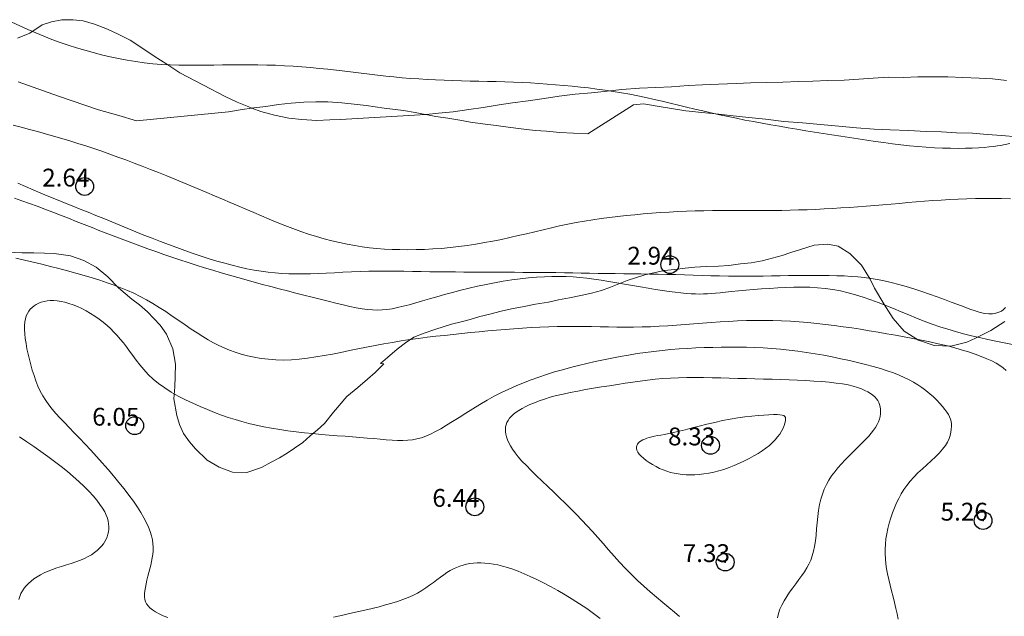
# Model space of a CAD drawing. Extents: x 299513 to 300763, y 1903899 to 1904709.
# Drawn here: x 300517 to 300573, y 1904082 to 1904116 of the extents above; entities that cross this region are included whole.
import ezdxf

# ---------------------------------------------------------------- set-up
doc = ezdxf.new("R2010")
doc.units = 0
doc.header["$MEASUREMENT"] = 0
doc.header["$PDMODE"] = 32
doc.header["$PDSIZE"] = -0.37
for name, color, linetype in [('1TODAS1K', 7, 'Continuous'), ('ARBOLES', 90, 'Continuous'), ('COTA FOTOGRAMETRICA', 10, 'Continuous'), ('CULTIVO', 7, 'Continuous'), ('CURVA INTERMEDIA', 17, 'Continuous'), ('CURVA MAESTRA', 17, 'Continuous')]:
    doc.layers.add(name, color=color, linetype=linetype)
doc.styles.add('WMF-Times New Roman0', font='TIMES.TTF')
doc.linetypes.add('ZIGZAG', pattern='A,0.00254,-5.08,[131,ltypeshp.shx,S=5.08,R=0,X=-5.08,Y=0],-10.16,[131,ltypeshp.shx,S=5.08,R=180,X=5.08,Y=0],-5.08', length=20.32254)

msp = doc.modelspace()

# ---------------------------------------------------------------- linework, layer by layer
at = {"layer": 'ARBOLES', "color": 3, "linetype": 'ZIGZAG', "lineweight": 9, "ltscale": 0.05}
for points in [[(300517.299, 1904112.446), (300519.563, 1904111.642), (300521.808, 1904110.872), (300522.944, 1904110.554), (300523.934, 1904110.266), (300529.112, 1904110.772), (300529.866, 1904110.897), (300530.413, 1904110.979), (300530.523, 1904110.996), (300531.197, 1904111.071), (300531.907, 1904111.17), (300532.626, 1904111.261), (300533.338, 1904111.31), (300534.014, 1904111.335), (300534.689, 1904111.334), (300535.473, 1904111.262), (300536.324, 1904111.183), (300536.834, 1904111.124), (300537.85, 1904110.979), (300538.926, 1904110.837), (300539.593, 1904110.719), (300540.153, 1904110.622), (300540.182, 1904110.617), (300540.74, 1904110.51), (300541.413, 1904110.406), (300542.086, 1904110.291), (300542.694, 1904110.191), (300543.359, 1904110.096), (300544.135, 1904110.005), (300544.806, 1904109.913), (300545.537, 1904109.807), (300546.317, 1904109.714), (300546.951, 1904109.675), (300547.711, 1904109.601), (300548.47, 1904109.577), (300549.271, 1904109.535), (300551.842, 1904111.153), (300552.397, 1904111.206), (300553.401, 1904111.044), (300553.983, 1904110.961), (300554.78, 1904110.828), (300555.672, 1904110.728), (300556.464, 1904110.652), (300557.274, 1904110.553), (300558.31, 1904110.443), (300559.247, 1904110.347), (300560.29, 1904110.229), (300561.332, 1904110.139), (300562.339, 1904110.052), (300563.375, 1904109.959), (300564.367, 1904109.862), (300565.358, 1904109.792), (300566.251, 1904109.763), (300567.275, 1904109.718), (300568.278, 1904109.665), (300569.13, 1904109.642), (300569.977, 1904109.592), (300570.868, 1904109.569), (300571.696, 1904109.5), (300572.528, 1904109.441), (300573.364, 1904109.353)], [(300572.682, 1904099.002), (300571.913, 1904098.49), (300571.043, 1904098.053), (300570.566, 1904097.832), (300569.661, 1904097.615), (300568.72, 1904097.648), (300567.842, 1904097.944), (300567.038, 1904098.45), (300566.43, 1904099.155), (300565.897, 1904099.993), (300565.375, 1904100.87), (300565.121, 1904101.371), (300564.644, 1904102.159), (300563.994, 1904102.815), (300563.328, 1904103.216), (300562.729, 1904103.339), (300561.995, 1904103.277), (300561.213, 1904103.044), (300560.683, 1904102.866), (300560.195, 1904102.699), (300559.625, 1904102.543), (300559.069, 1904102.409), (300558.457, 1904102.297), (300557.852, 1904102.232), (300557.195, 1904102.144), (300556.62, 1904102.099), (300555.915, 1904102.08), (300555.287, 1904102.051), (300554.743, 1904101.988), (300554.157, 1904101.915), (300553.571, 1904101.853), (300552.483, 1904101.618), (300551.497, 1904101.298), (300550.543, 1904100.922), (300550.045, 1904100.742), (300549.481, 1904100.589), (300548.891, 1904100.452), (300548.241, 1904100.329), (300547.632, 1904100.211), (300547.064, 1904100.076), (300546.348, 1904099.963), (300545.7, 1904099.833), (300544.996, 1904099.709), (300544.408, 1904099.577), (300543.782, 1904099.406), (300543.214, 1904099.282), (300542.665, 1904099.112), (300542.161, 1904098.984), (300541.633, 1904098.838), (300540.751, 1904098.574), (300540.092, 1904098.346), (300539.51, 1904098.107), (300539.046, 1904097.799), (300538.572, 1904097.435), (300538.041, 1904096.975), (300537.642, 1904096.635), (300537.836, 1904096.616), (300537.342, 1904096.124), (300536.918, 1904095.751), (300536.364, 1904095.299), (300535.749, 1904094.78), (300534.995, 1904093.902), (300534.505, 1904093.272), (300534.105, 1904092.917), (300533.696, 1904092.581), (300533.277, 1904092.195), (300532.811, 1904091.893), (300532.393, 1904091.599), (300531.962, 1904091.343), (300531.51, 1904091.09), (300530.952, 1904090.804), (300530.145, 1904090.521), (300529.339, 1904090.537), (300528.591, 1904090.819), (300527.903, 1904091.218), (300527.246, 1904091.844), (300526.916, 1904092.24), (300526.585, 1904092.701), (300526.355, 1904093.209), (300526.202, 1904093.718), (300526.045, 1904094.649), (300526.099, 1904095.32), (300526.107, 1904095.905), (300526.124, 1904096.591), (300525.989, 1904097.469), (300525.625, 1904098.293), (300525.271, 1904098.791), (300524.908, 1904099.173), (300524.562, 1904099.542), (300524.117, 1904099.924), (300523.688, 1904100.251), (300522.94, 1904100.881), (300522.338, 1904101.507), (300521.677, 1904102.054), (300520.988, 1904102.426), (300520.228, 1904102.691), (300519.326, 1904102.806), (300518.782, 1904102.836), (300518.184, 1904102.855), (300517.521, 1904102.846), (300516.694, 1904102.892)]]:
    msp.add_lwpolyline(points, dxfattribs=at)
at = {"layer": 'COTA FOTOGRAMETRICA'}
for p in [(300521.031, 1904106.574, 2.639), (300553.883, 1904102.189, 2.942), (300523.84, 1904093.149, 6.054), (300556.167, 1904092.042, 8.333), (300542.936, 1904088.592, 6.438), (300571.468, 1904087.819, 5.256), (300556.993, 1904085.491, 7.333)]:
    msp.add_point(p, dxfattribs=at)
at = {"layer": 'CULTIVO', "color": 70, "lineweight": 13, "elevation": 0.021}
for points in [[(300530.413, 1904110.979), (300530.246, 1904111.043), (300529.595, 1904111.307), (300528.926, 1904111.622), (300527.708, 1904112.263), (300526.371, 1904112.959), (300525.653, 1904113.435), (300524.94, 1904113.882), (300524.245, 1904114.361), (300523.577, 1904114.784), (300522.917, 1904115.134), (300522.309, 1904115.397), (300521.588, 1904115.689), (300520.94, 1904115.865), (300520.385, 1904115.937), (300519.753, 1904115.938), (300519.177, 1904115.822), (300518.653, 1904115.647), (300517.944, 1904115.188), (300517.27, 1904114.9)], [(300572.787, 1904112.526), (300571.998, 1904112.611), (300571.252, 1904112.652), (300570.341, 1904112.694), (300569.498, 1904112.726), (300568.69, 1904112.737), (300567.804, 1904112.731), (300567, 1904112.686), (300566.167, 1904112.703), (300565.293, 1904112.659), (300564.489, 1904112.598), (300563.667, 1904112.549), (300562.744, 1904112.531), (300561.906, 1904112.484), (300561.098, 1904112.468), (300560.229, 1904112.423), (300559.31, 1904112.403), (300558.406, 1904112.393), (300557.62, 1904112.352), (300556.614, 1904112.318), (300555.71, 1904112.281), (300554.915, 1904112.244), (300553.982, 1904112.175), (300553.097, 1904112.131), (300552.174, 1904112.101), (300551.188, 1904112.01), (300550.366, 1904111.919), (300549.489, 1904111.827), (300548.564, 1904111.766), (300547.672, 1904111.637), (300546.833, 1904111.519), (300545.936, 1904111.392), (300545.045, 1904111.279), (300544.297, 1904111.157), (300543.407, 1904111.005), (300542.607, 1904110.888), (300541.72, 1904110.773), (300540.89, 1904110.69), (300540.207, 1904110.618), (300540.182, 1904110.617)], [(300540.182, 1904110.617), (300535.398, 1904110.339), (300534.787, 1904110.313), (300534.066, 1904110.284), (300533.224, 1904110.331), (300532.495, 1904110.403), (300531.688, 1904110.578), (300530.926, 1904110.784), (300530.413, 1904110.979)]]:
    msp.add_lwpolyline(points, dxfattribs=at)
at = {"layer": 'CURVA INTERMEDIA', "color": 17, "linetype": 'Continuous', "lineweight": 9}
for points, elevation in [([(300516.951, 1904115.796), (300517.39, 1904115.586), (300517.835, 1904115.384), (300518.284, 1904115.192), (300518.736, 1904115.008), (300519.191, 1904114.833), (300519.649, 1904114.666), (300520.11, 1904114.509), (300520.574, 1904114.36), (300521.041, 1904114.221), (300521.511, 1904114.09), (300521.984, 1904113.968), (300522.46, 1904113.856), (300522.937, 1904113.755), (300523.417, 1904113.665), (300523.898, 1904113.587), (300524.381, 1904113.521), (300524.864, 1904113.469), (300525.348, 1904113.432), (300525.832, 1904113.406), (300526.318, 1904113.391), (300526.805, 1904113.384), (300527.293, 1904113.384), (300527.782, 1904113.387), (300528.274, 1904113.393), (300528.767, 1904113.4), (300529.262, 1904113.405), (300529.759, 1904113.408), (300530.256, 1904113.408), (300530.753, 1904113.404), (300531.251, 1904113.394), (300531.747, 1904113.378), (300532.243, 1904113.355), (300532.738, 1904113.325), (300533.23, 1904113.289), (300533.719, 1904113.248), (300534.204, 1904113.202), (300534.685, 1904113.153), (300535.161, 1904113.1), (300535.631, 1904113.045), (300536.097, 1904112.988), (300536.56, 1904112.932), (300537.02, 1904112.876), (300537.478, 1904112.822), (300537.937, 1904112.771), (300538.397, 1904112.724), (300538.858, 1904112.682), (300539.323, 1904112.644), (300539.79, 1904112.611), (300540.26, 1904112.583), (300540.733, 1904112.558), (300541.211, 1904112.537), (300541.692, 1904112.52), (300542.178, 1904112.506), (300542.667, 1904112.494), (300543.157, 1904112.484), (300543.648, 1904112.473), (300544.138, 1904112.462), (300544.625, 1904112.449), (300545.109, 1904112.432), (300545.588, 1904112.411), (300546.062, 1904112.387), (300546.533, 1904112.358), (300547.001, 1904112.326), (300547.467, 1904112.289), (300547.931, 1904112.249), (300548.395, 1904112.204), (300548.859, 1904112.156), (300549.323, 1904112.104), (300549.786, 1904112.047), (300550.249, 1904111.984), (300550.71, 1904111.915), (300551.17, 1904111.84), (300551.629, 1904111.757), (300552.086, 1904111.666), (300552.541, 1904111.569), (300552.996, 1904111.467), (300553.45, 1904111.361), (300553.906, 1904111.252), (300554.362, 1904111.141), (300554.82, 1904111.031), (300555.281, 1904110.922), (300555.744, 1904110.814), (300556.21, 1904110.708), (300556.679, 1904110.604), (300557.15, 1904110.502), (300557.625, 1904110.403), (300558.102, 1904110.307), (300558.583, 1904110.215)], 1.022), ([(300558.583, 1904110.215), (300559.067, 1904110.125), (300559.553, 1904110.037), (300560.041, 1904109.952), (300560.53, 1904109.869), (300561.021, 1904109.787), (300561.512, 1904109.707), (300562.003, 1904109.627), (300562.494, 1904109.549), (300562.984, 1904109.471), (300563.474, 1904109.395), (300563.962, 1904109.32), (300564.449, 1904109.247), (300564.935, 1904109.175), (300565.419, 1904109.106), (300565.9, 1904109.039), (300566.379, 1904108.976), (300566.856, 1904108.917), (300567.331, 1904108.865), (300567.803, 1904108.819), (300568.273, 1904108.782), (300568.739, 1904108.753), (300569.198, 1904108.732), (300569.644, 1904108.72), (300570.074, 1904108.715), (300570.482, 1904108.718), (300570.863, 1904108.727), (300571.214, 1904108.743), (300571.53, 1904108.766), (300571.81, 1904108.792), (300572.057, 1904108.822), (300572.271, 1904108.852), (300572.452, 1904108.882), (300572.964, 1904108.98)], 1.022), ([(300573, 1904105.884), (300572.51, 1904105.898), (300572.02, 1904105.905), (300571.531, 1904105.904), (300571.044, 1904105.896), (300570.559, 1904105.882), (300570.076, 1904105.863), (300569.596, 1904105.839), (300569.12, 1904105.811), (300568.646, 1904105.779), (300568.176, 1904105.744), (300567.709, 1904105.707), (300567.244, 1904105.668), (300566.78, 1904105.629), (300566.315, 1904105.588), (300565.85, 1904105.548), (300565.383, 1904105.509), (300564.913, 1904105.471), (300564.441, 1904105.436), (300563.967, 1904105.402), (300563.491, 1904105.37), (300563.015, 1904105.341), (300562.539, 1904105.315), (300562.064, 1904105.292), (300561.589, 1904105.272), (300561.114, 1904105.256), (300560.639, 1904105.243), (300560.164, 1904105.232), (300559.687, 1904105.225), (300559.208, 1904105.221), (300558.727, 1904105.219), (300558.243, 1904105.22), (300557.756, 1904105.222), (300557.267, 1904105.224), (300556.777, 1904105.224), (300556.286, 1904105.223), (300555.795, 1904105.217), (300555.304, 1904105.207), (300554.815, 1904105.19), (300554.326, 1904105.168), (300553.839, 1904105.141), (300553.353, 1904105.108), (300552.87, 1904105.072), (300552.389, 1904105.031), (300551.91, 1904104.987), (300551.434, 1904104.94), (300550.961, 1904104.889), (300550.49, 1904104.834), (300550.021, 1904104.773), (300549.553, 1904104.705), (300549.087, 1904104.631), (300548.623, 1904104.548), (300548.159, 1904104.457), (300547.696, 1904104.358), (300547.232, 1904104.254), (300546.768, 1904104.146), (300546.304, 1904104.036), (300545.837, 1904103.926), (300545.369, 1904103.816), (300544.898, 1904103.71), (300544.425, 1904103.608), (300543.95, 1904103.511), (300543.473, 1904103.421), (300542.994, 1904103.338), (300542.513, 1904103.263), (300542.031, 1904103.198), (300541.547, 1904103.144), (300541.065, 1904103.1), (300540.584, 1904103.067), (300540.109, 1904103.043), (300539.639, 1904103.029), (300539.179, 1904103.024), (300538.728, 1904103.029), (300538.29, 1904103.042), (300537.861, 1904103.064), (300537.439, 1904103.096), (300537.022, 1904103.139), (300536.606, 1904103.192), (300536.19, 1904103.257), (300535.77, 1904103.335), (300535.344, 1904103.425), (300534.914, 1904103.527), (300534.479, 1904103.642), (300534.041, 1904103.768), (300533.601, 1904103.905), (300533.16, 1904104.052), (300532.719, 1904104.21), (300532.278, 1904104.377), (300531.838, 1904104.552), (300531.398, 1904104.734), (300530.959, 1904104.92), (300530.52, 1904105.11), (300530.082, 1904105.3), (300529.643, 1904105.491), (300529.205, 1904105.68), (300528.765, 1904105.868), (300528.325, 1904106.054), (300527.883, 1904106.24), (300527.44, 1904106.425), (300526.994, 1904106.61), (300526.545, 1904106.795), (300526.093, 1904106.981), (300525.638, 1904107.167), (300525.181, 1904107.351), (300524.724, 1904107.533), (300524.266, 1904107.713), (300523.808, 1904107.89), (300523.352, 1904108.062), (300522.898, 1904108.23), (300522.445, 1904108.392), (300521.993, 1904108.55), (300521.543, 1904108.703), (300521.093, 1904108.852), (300520.643, 1904108.996), (300520.192, 1904109.136), (300519.742, 1904109.272), (300519.29, 1904109.404), (300518.838, 1904109.532), (300518.384, 1904109.657), (300517.928, 1904109.779), (300517.471, 1904109.898), (300517.011, 1904110.014)], 2.017), ([(300517.277, 1904106.759), (300517.709, 1904106.571), (300518.143, 1904106.385), (300518.578, 1904106.201), (300519.014, 1904106.02), (300519.452, 1904105.841), (300519.892, 1904105.663), (300520.333, 1904105.485), (300520.775, 1904105.308), (300521.219, 1904105.13), (300521.663, 1904104.95), (300522.109, 1904104.769), (300522.556, 1904104.586), (300523.005, 1904104.402), (300523.455, 1904104.217), (300523.907, 1904104.034), (300524.362, 1904103.851), (300524.82, 1904103.669), (300525.28, 1904103.49), (300525.742, 1904103.315), (300526.203, 1904103.143), (300526.663, 1904102.977), (300527.12, 1904102.818), (300527.573, 1904102.666), (300528.02, 1904102.522), (300528.46, 1904102.388), (300528.892, 1904102.264), (300529.317, 1904102.15), (300529.734, 1904102.048), (300530.145, 1904101.958), (300530.548, 1904101.88), (300530.944, 1904101.815), (300531.333, 1904101.762), (300531.718, 1904101.723), (300532.103, 1904101.695), (300532.492, 1904101.677), (300532.887, 1904101.669), (300533.292, 1904101.67), (300533.712, 1904101.678), (300534.147, 1904101.693), (300534.598, 1904101.713), (300535.061, 1904101.736), (300535.534, 1904101.76), (300536.015, 1904101.782), (300536.5, 1904101.802), (300536.988, 1904101.816), (300537.477, 1904101.824), (300537.966, 1904101.826), (300538.454, 1904101.824), (300538.942, 1904101.818), (300539.429, 1904101.81), (300539.916, 1904101.802), (300540.401, 1904101.793), (300540.884, 1904101.786), (300541.367, 1904101.78), (300541.847, 1904101.775), (300542.326, 1904101.771), (300542.803, 1904101.768), (300543.277, 1904101.765), (300543.75, 1904101.763), (300544.22, 1904101.761), (300544.688, 1904101.76), (300545.155, 1904101.758), (300545.622, 1904101.755), (300546.088, 1904101.752), (300546.555, 1904101.748), (300547.022, 1904101.743), (300547.491, 1904101.737), (300547.961, 1904101.729), (300548.433, 1904101.721), (300548.906, 1904101.713), (300549.381, 1904101.705), (300549.857, 1904101.697), (300550.335, 1904101.69), (300550.814, 1904101.684), (300551.295, 1904101.678), (300551.777, 1904101.672), (300552.26, 1904101.666), (300552.746, 1904101.659), (300553.233, 1904101.65), (300553.722, 1904101.638), (300554.213, 1904101.625), (300554.705, 1904101.609), (300555.198, 1904101.593), (300555.691, 1904101.577), (300556.184, 1904101.563), (300556.677, 1904101.551), (300557.168, 1904101.543), (300557.657, 1904101.54), (300558.145, 1904101.54), (300558.63, 1904101.544), (300559.114, 1904101.549), (300559.595, 1904101.556), (300560.073, 1904101.564), (300560.548, 1904101.571), (300561.021, 1904101.578), (300561.488, 1904101.583), (300561.948, 1904101.585), (300562.398, 1904101.583), (300562.837, 1904101.578), (300563.261, 1904101.568), (300563.669, 1904101.552), (300564.059, 1904101.529), (300564.437, 1904101.499), (300564.806, 1904101.46), (300565.174, 1904101.41), (300565.545, 1904101.348), (300565.924, 1904101.272), (300566.318, 1904101.182), (300566.73, 1904101.075), (300567.156, 1904100.956), (300567.59, 1904100.824), (300568.027, 1904100.684), (300568.46, 1904100.538), (300568.884, 1904100.388), (300569.294, 1904100.237), (300569.684, 1904100.088), (300570.053, 1904099.944), (300570.401, 1904099.81), (300570.726, 1904099.69), (300571.029, 1904099.587), (300571.309, 1904099.507), (300571.564, 1904099.453), (300571.796, 1904099.428), (300572.004, 1904099.431), (300572.19, 1904099.459), (300572.355, 1904099.511), (300572.499, 1904099.583), (300572.624, 1904099.674), (300572.73, 1904099.78)], 3.038), ([(300573.128, 1904097.704), (300572.657, 1904097.798), (300572.19, 1904097.893), (300571.729, 1904097.99), (300571.273, 1904098.091), (300570.821, 1904098.196), (300570.374, 1904098.308), (300569.929, 1904098.428), (300569.487, 1904098.558), (300569.047, 1904098.7), (300568.608, 1904098.854), (300568.17, 1904099.018), (300567.734, 1904099.19), (300567.299, 1904099.366), (300566.867, 1904099.544), (300566.436, 1904099.721), (300566.008, 1904099.894), (300565.583, 1904100.059), (300565.159, 1904100.216), (300564.737, 1904100.362), (300564.314, 1904100.494), (300563.892, 1904100.611), (300563.467, 1904100.711), (300563.04, 1904100.791), (300562.611, 1904100.851), (300562.178, 1904100.891), (300561.741, 1904100.915), (300561.299, 1904100.924), (300560.853, 1904100.92), (300560.402, 1904100.905), (300559.946, 1904100.883), (300559.485, 1904100.854), (300559.026, 1904100.821), (300558.575, 1904100.785), (300558.141, 1904100.747), (300557.731, 1904100.709), (300557.351, 1904100.672), (300557.01, 1904100.638), (300556.712, 1904100.608), (300556.449, 1904100.583), (300556.213, 1904100.563), (300555.993, 1904100.549), (300555.779, 1904100.541), (300555.562, 1904100.539), (300555.332, 1904100.544), (300555.08, 1904100.556), (300554.806, 1904100.576), (300554.508, 1904100.603), (300554.187, 1904100.638), (300553.843, 1904100.681), (300553.475, 1904100.733), (300553.083, 1904100.792), (300552.669, 1904100.86), (300552.238, 1904100.934), (300551.794, 1904101.011), (300551.346, 1904101.09), (300550.899, 1904101.168), (300550.458, 1904101.242), (300550.031, 1904101.31), (300549.621, 1904101.37), (300549.225, 1904101.421), (300548.837, 1904101.462), (300548.452, 1904101.494), (300548.066, 1904101.514), (300547.671, 1904101.524), (300547.263, 1904101.521), (300546.838, 1904101.506), (300546.396, 1904101.479), (300545.942, 1904101.44), (300545.477, 1904101.39), (300545.004, 1904101.328), (300544.525, 1904101.254), (300544.044, 1904101.17), (300543.563, 1904101.076), (300543.085, 1904100.973), (300542.611, 1904100.862), (300542.144, 1904100.746), (300541.687, 1904100.627), (300541.242, 1904100.506), (300540.811, 1904100.385), (300540.397, 1904100.265), (300540, 1904100.15), (300539.62, 1904100.041), (300539.258, 1904099.94), (300538.915, 1904099.851), (300538.591, 1904099.775), (300538.287, 1904099.714), (300538.001, 1904099.67), (300537.727, 1904099.645), (300537.459, 1904099.636), (300537.187, 1904099.644), (300536.905, 1904099.669), (300536.605, 1904099.71), (300536.28, 1904099.767), (300535.924, 1904099.84), (300535.539, 1904099.926), (300535.13, 1904100.022), (300534.702, 1904100.128), (300534.258, 1904100.24), (300533.804, 1904100.357), (300533.345, 1904100.476), (300532.882, 1904100.595), (300532.419, 1904100.714), (300531.954, 1904100.834), (300531.489, 1904100.956), (300531.022, 1904101.079), (300530.556, 1904101.204), (300530.089, 1904101.332), (300529.622, 1904101.462), (300529.156, 1904101.596), (300528.69, 1904101.732), (300528.225, 1904101.871), (300527.762, 1904102.013), (300527.3, 1904102.158), (300526.841, 1904102.306), (300526.383, 1904102.456), (300525.928, 1904102.609), (300525.475, 1904102.764), (300525.024, 1904102.922), (300524.573, 1904103.083), (300524.124, 1904103.246), (300523.676, 1904103.411), (300523.229, 1904103.579), (300522.782, 1904103.748), (300522.336, 1904103.92), (300521.891, 1904104.093), (300521.446, 1904104.267), (300521.003, 1904104.442), (300520.56, 1904104.618), (300520.118, 1904104.794), (300519.678, 1904104.969), (300519.24, 1904105.142), (300518.803, 1904105.31), (300518.37, 1904105.473), (300517.94, 1904105.628), (300517.513, 1904105.774), (300517.091, 1904105.91)], 4.028), ([(300525.697, 1904082.37), (300525.44, 1904082.478), (300525.211, 1904082.587), (300525.01, 1904082.696), (300524.839, 1904082.806), (300524.699, 1904082.915), (300524.59, 1904083.027), (300524.507, 1904083.142), (300524.45, 1904083.265), (300524.414, 1904083.397), (300524.399, 1904083.542), (300524.4, 1904083.702), (300524.417, 1904083.878), (300524.446, 1904084.068), (300524.485, 1904084.269), (300524.531, 1904084.477), (300524.582, 1904084.69), (300524.635, 1904084.904), (300524.688, 1904085.115), (300524.739, 1904085.321), (300524.784, 1904085.523), (300524.822, 1904085.722), (300524.851, 1904085.921), (300524.869, 1904086.122), (300524.873, 1904086.324), (300524.862, 1904086.532), (300524.833, 1904086.745), (300524.785, 1904086.967), (300524.715, 1904087.199), (300524.622, 1904087.444), (300524.505, 1904087.702), (300524.362, 1904087.977), (300524.191, 1904088.269), (300523.991, 1904088.581), (300523.764, 1904088.91), (300523.514, 1904089.253), (300523.244, 1904089.606), (300522.956, 1904089.966), (300522.654, 1904090.331), (300522.342, 1904090.696), (300522.021, 1904091.059), (300521.697, 1904091.417), (300521.373, 1904091.768), (300521.053, 1904092.109), (300520.74, 1904092.437), (300520.44, 1904092.75), (300520.156, 1904093.045), (300519.892, 1904093.322), (300519.646, 1904093.583), (300519.419, 1904093.834), (300519.21, 1904094.079), (300519.019, 1904094.323), (300518.844, 1904094.57), (300518.685, 1904094.826), (300518.541, 1904095.093), (300518.411, 1904095.372), (300518.294, 1904095.661), (300518.188, 1904095.956), (300518.093, 1904096.256), (300518.007, 1904096.559), (300517.928, 1904096.863), (300517.857, 1904097.166), (300517.793, 1904097.464), (300517.74, 1904097.754), (300517.697, 1904098.033), (300517.667, 1904098.298), (300517.651, 1904098.544), (300517.651, 1904098.768), (300517.668, 1904098.969), (300517.701, 1904099.147), (300517.75, 1904099.305), (300517.813, 1904099.445), (300517.89, 1904099.568), (300517.979, 1904099.679), (300518.08, 1904099.778), (300518.193, 1904099.867), (300518.316, 1904099.947), (300518.45, 1904100.016), (300518.596, 1904100.073), (300518.752, 1904100.118), (300518.92, 1904100.149), (300519.1, 1904100.166), (300519.291, 1904100.168), (300519.492, 1904100.154), (300519.704, 1904100.124), (300519.924, 1904100.078), (300520.152, 1904100.015), (300520.386, 1904099.935), (300520.627, 1904099.838), (300520.872, 1904099.724), (300521.119, 1904099.595), (300521.365, 1904099.451), (300521.608, 1904099.296), (300521.845, 1904099.131), (300522.072, 1904098.958), (300522.287, 1904098.779), (300522.488, 1904098.595), (300522.678, 1904098.406), (300522.859, 1904098.21), (300523.033, 1904098.006), (300523.205, 1904097.793), (300523.377, 1904097.569), (300523.551, 1904097.333), (300523.732, 1904097.085), (300523.923, 1904096.827), (300524.129, 1904096.563), (300524.353, 1904096.296), (300524.601, 1904096.029), (300524.875, 1904095.767), (300525.182, 1904095.512), (300525.523, 1904095.267), (300525.892, 1904095.034), (300526.284, 1904094.812), (300526.69, 1904094.602), (300527.103, 1904094.404), (300527.518, 1904094.22), (300527.925, 1904094.048), (300528.321, 1904093.89), (300528.708, 1904093.744), (300529.09, 1904093.61), (300529.472, 1904093.487), (300529.859, 1904093.374), (300530.254, 1904093.27), (300530.663, 1904093.175), (300531.089, 1904093.087), (300531.529, 1904093.007), (300531.981, 1904092.934), (300532.442, 1904092.867), (300532.908, 1904092.807), (300533.376, 1904092.752), (300533.843, 1904092.704), (300534.306, 1904092.66), (300534.763, 1904092.621), (300535.211, 1904092.586), (300535.65, 1904092.552), (300536.076, 1904092.52), (300536.488, 1904092.487), (300536.884, 1904092.454), (300537.262, 1904092.42), (300537.622, 1904092.386), (300537.965, 1904092.356), (300538.29, 1904092.332), (300538.599, 1904092.318), (300538.892, 1904092.315), (300539.169, 1904092.326), (300539.431, 1904092.355), (300539.684, 1904092.402), (300539.933, 1904092.47), (300540.186, 1904092.56), (300540.446, 1904092.674), (300540.722, 1904092.812), (300541.019, 1904092.978), (300541.341, 1904093.17), (300541.686, 1904093.384), (300542.05, 1904093.615), (300542.43, 1904093.856), (300542.821, 1904094.1), (300543.221, 1904094.343), (300543.624, 1904094.578), (300544.029, 1904094.799), (300544.435, 1904095.008), (300544.843, 1904095.203), (300545.255, 1904095.388), (300545.671, 1904095.561), (300546.093, 1904095.724), (300546.522, 1904095.878), (300546.958, 1904096.023), (300547.401, 1904096.161), (300547.849, 1904096.291), (300548.304, 1904096.414), (300548.762, 1904096.53), (300549.225, 1904096.641), (300549.69, 1904096.747), (300550.157, 1904096.847), (300550.626, 1904096.942), (300551.097, 1904097.031), (300551.568, 1904097.114), (300552.041, 1904097.19), (300552.513, 1904097.258), (300552.986, 1904097.319), (300553.459, 1904097.371), (300553.931, 1904097.415), (300554.403, 1904097.453), (300554.875, 1904097.484), (300555.347, 1904097.509), (300555.818, 1904097.528), (300556.289, 1904097.544), (300556.761, 1904097.555), (300557.232, 1904097.562), (300557.704, 1904097.562), (300558.178, 1904097.556), (300558.653, 1904097.543), (300559.13, 1904097.521), (300559.609, 1904097.489), (300560.091, 1904097.447), (300560.576, 1904097.395), (300561.062, 1904097.333), (300561.548, 1904097.263), (300562.035, 1904097.185), (300562.521, 1904097.099), (300563.005, 1904097.007), (300563.487, 1904096.908), (300563.962, 1904096.804), (300564.426, 1904096.695), (300564.875, 1904096.583), (300565.305, 1904096.467), (300565.71, 1904096.349), (300566.087, 1904096.23), (300566.433, 1904096.109), (300566.75, 1904095.987), (300567.042, 1904095.86), (300567.313, 1904095.728), (300567.567, 1904095.589), (300567.807, 1904095.442), (300568.037, 1904095.284), (300568.26, 1904095.116), (300568.475, 1904094.939), (300568.678, 1904094.758), (300568.868, 1904094.576), (300569.042, 1904094.397), (300569.196, 1904094.225), (300569.329, 1904094.062), (300569.439, 1904093.912), (300569.526, 1904093.772), (300569.592, 1904093.639), (300569.641, 1904093.508), (300569.672, 1904093.377), (300569.689, 1904093.242), (300569.693, 1904093.098), (300569.685, 1904092.944), (300569.662, 1904092.78), (300569.621, 1904092.605), (300569.558, 1904092.421), (300569.469, 1904092.23), (300569.35, 1904092.03), (300569.198, 1904091.824), (300569.01, 1904091.613), (300568.793, 1904091.396), (300568.557, 1904091.175), (300568.309, 1904090.95), (300568.059, 1904090.723), (300567.814, 1904090.494), (300567.584, 1904090.263), (300567.376, 1904090.031), (300567.188, 1904089.798), (300567.019, 1904089.561), (300566.867, 1904089.318), (300566.73, 1904089.068), (300566.604, 1904088.81), (300566.489, 1904088.542), (300566.383, 1904088.262), (300566.285, 1904087.974), (300566.198, 1904087.68), (300566.123, 1904087.383), (300566.062, 1904087.085), (300566.014, 1904086.791), (300565.982, 1904086.502), (300565.967, 1904086.221), (300565.967, 1904085.945), (300565.983, 1904085.671), (300566.013, 1904085.395), (300566.056, 1904085.113), (300566.111, 1904084.823), (300566.177, 1904084.52), (300566.253, 1904084.202), (300566.336, 1904083.875), (300566.42, 1904083.543), (300566.503, 1904083.213), (300566.579, 1904082.891), (300566.646, 1904082.581), (300566.698, 1904082.291)], 6.029), ([(300554.43, 1904082.438), (300554.143, 1904082.684), (300553.827, 1904082.945), (300553.491, 1904083.222), (300553.14, 1904083.513), (300552.781, 1904083.816), (300552.421, 1904084.131), (300552.066, 1904084.457), (300551.723, 1904084.792), (300551.39, 1904085.134), (300551.066, 1904085.481), (300550.75, 1904085.83), (300550.44, 1904086.179), (300550.136, 1904086.525), (300549.834, 1904086.865), (300549.535, 1904087.198), (300549.236, 1904087.524), (300548.936, 1904087.845), (300548.634, 1904088.163), (300548.327, 1904088.477), (300548.015, 1904088.791), (300547.696, 1904089.105), (300547.369, 1904089.419), (300547.04, 1904089.732), (300546.715, 1904090.04), (300546.4, 1904090.341), (300546.102, 1904090.63), (300545.828, 1904090.906), (300545.583, 1904091.164), (300545.373, 1904091.402), (300545.197, 1904091.623), (300545.05, 1904091.826), (300544.932, 1904092.015), (300544.838, 1904092.192), (300544.765, 1904092.358), (300544.712, 1904092.514), (300544.675, 1904092.664), (300544.654, 1904092.807), (300544.65, 1904092.945), (300544.663, 1904093.077), (300544.692, 1904093.204), (300544.739, 1904093.328), (300544.804, 1904093.447), (300544.887, 1904093.564), (300544.988, 1904093.678), (300545.109, 1904093.79), (300545.249, 1904093.9), (300545.411, 1904094.008), (300545.594, 1904094.116), (300545.798, 1904094.223), (300546.026, 1904094.329), (300546.277, 1904094.435), (300546.552, 1904094.539), (300546.851, 1904094.64), (300547.174, 1904094.739), (300547.523, 1904094.834), (300547.897, 1904094.925), (300548.296, 1904095.012), (300548.715, 1904095.094), (300549.15, 1904095.172), (300549.595, 1904095.248), (300550.045, 1904095.32), (300550.494, 1904095.39), (300550.938, 1904095.459), (300551.371, 1904095.526), (300551.797, 1904095.59), (300552.218, 1904095.651), (300552.638, 1904095.706), (300553.061, 1904095.754), (300553.489, 1904095.793), (300553.926, 1904095.823)], 7.009), ([(300553.926, 1904095.823), (300554.375, 1904095.841), (300554.834, 1904095.85), (300555.302, 1904095.851), (300555.777, 1904095.846), (300556.256, 1904095.836), (300556.738, 1904095.824), (300557.221, 1904095.811), (300557.703, 1904095.799), (300558.184, 1904095.787), (300558.664, 1904095.775), (300559.143, 1904095.762), (300559.621, 1904095.749), (300560.099, 1904095.735), (300560.575, 1904095.719), (300561.049, 1904095.7), (300561.517, 1904095.679), (300561.973, 1904095.653), (300562.412, 1904095.623), (300562.828, 1904095.586), (300563.217, 1904095.543), (300563.572, 1904095.492), (300563.891, 1904095.433), (300564.173, 1904095.366), (300564.423, 1904095.293), (300564.643, 1904095.213), (300564.835, 1904095.129), (300565.003, 1904095.04), (300565.149, 1904094.949), (300565.276, 1904094.855), (300565.384, 1904094.758), (300565.476, 1904094.658), (300565.552, 1904094.554), (300565.612, 1904094.444), (300565.659, 1904094.329), (300565.691, 1904094.208), (300565.712, 1904094.08), (300565.718, 1904093.945), (300565.711, 1904093.805), (300565.688, 1904093.66), (300565.65, 1904093.512), (300565.594, 1904093.36), (300565.521, 1904093.206), (300565.429, 1904093.05), (300565.319, 1904092.892), (300565.192, 1904092.73), (300565.05, 1904092.564), (300564.893, 1904092.394), (300564.721, 1904092.217), (300564.537, 1904092.033), (300564.342, 1904091.841), (300564.138, 1904091.643), (300563.93, 1904091.437), (300563.723, 1904091.225), (300563.519, 1904091.008), (300563.322, 1904090.785), (300563.138, 1904090.558), (300562.968, 1904090.327), (300562.814, 1904090.089), (300562.677, 1904089.842), (300562.555, 1904089.583), (300562.45, 1904089.311), (300562.362, 1904089.022), (300562.29, 1904088.714), (300562.235, 1904088.387), (300562.192, 1904088.045), (300562.157, 1904087.697), (300562.126, 1904087.348), (300562.095, 1904087.007), (300562.058, 1904086.68), (300562.012, 1904086.374), (300561.953, 1904086.096), (300561.879, 1904085.84), (300561.791, 1904085.603), (300561.689, 1904085.378), (300561.571, 1904085.162), (300561.439, 1904084.947), (300561.291, 1904084.729), (300561.129, 1904084.505), (300560.957, 1904084.273), (300560.782, 1904084.037), (300560.609, 1904083.798), (300560.444, 1904083.558), (300560.293, 1904083.317), (300560.162, 1904083.079), (300560.056, 1904082.844), (300559.975, 1904082.608), (300559.92, 1904082.368)], 7.009), ([(300554.399, 1904092.835), (300554.747, 1904092.921), (300555.129, 1904093.019), (300555.537, 1904093.123), (300555.964, 1904093.23), (300556.401, 1904093.335), (300556.84, 1904093.433), (300557.275, 1904093.519), (300557.697, 1904093.59), (300558.101, 1904093.647), (300558.483, 1904093.69), (300558.839, 1904093.722), (300559.162, 1904093.745), (300559.45, 1904093.759), (300559.697, 1904093.766), (300559.901, 1904093.767), (300560.062, 1904093.76), (300560.187, 1904093.744), (300560.277, 1904093.714), (300560.337, 1904093.669), (300560.371, 1904093.606), (300560.382, 1904093.522), (300560.374, 1904093.416), (300560.347, 1904093.291), (300560.302, 1904093.151), (300560.238, 1904092.999), (300560.156, 1904092.839), (300560.055, 1904092.675), (300559.936, 1904092.512), (300559.798, 1904092.351), (300559.643, 1904092.194), (300559.47, 1904092.039), (300559.279, 1904091.888), (300559.07, 1904091.739), (300558.845, 1904091.593), (300558.603, 1904091.449), (300558.344, 1904091.306), (300558.073, 1904091.167), (300557.791, 1904091.035), (300557.502, 1904090.91), (300557.21, 1904090.795), (300556.917, 1904090.693), (300556.628, 1904090.605), (300556.345, 1904090.533), (300556.068, 1904090.477), (300555.798, 1904090.435), (300555.536, 1904090.407), (300555.281, 1904090.392), (300555.035, 1904090.388), (300554.796, 1904090.395), (300554.567, 1904090.412), (300554.345, 1904090.44), (300554.129, 1904090.478), (300553.919, 1904090.528), (300553.714, 1904090.589), (300553.511, 1904090.663), (300553.31, 1904090.75), (300553.111, 1904090.849), (300552.917, 1904090.959), (300552.732, 1904091.076), (300552.56, 1904091.198), (300552.406, 1904091.32), (300552.272, 1904091.441), (300552.165, 1904091.556), (300552.086, 1904091.665), (300552.034, 1904091.766), (300552.008, 1904091.86), (300552.005, 1904091.947), (300552.023, 1904092.028), (300552.06, 1904092.102), (300552.114, 1904092.171), (300552.183, 1904092.235), (300552.266, 1904092.294), (300552.362, 1904092.348), (300552.471, 1904092.398), (300552.592, 1904092.443), (300552.723, 1904092.484), (300552.866, 1904092.521), (300553.019, 1904092.554), (300553.186, 1904092.587), (300553.373, 1904092.621), (300553.582, 1904092.66), (300553.82, 1904092.707), (300554.091, 1904092.764), (300554.399, 1904092.835)], 8.06), ([(300549.978, 1904082.332), (300549.606, 1904082.606), (300549.217, 1904082.879), (300548.817, 1904083.147), (300548.409, 1904083.406), (300547.998, 1904083.655), (300547.589, 1904083.892), (300547.185, 1904084.116), (300546.79, 1904084.324), (300546.408, 1904084.514), (300546.043, 1904084.687), (300545.697, 1904084.839), (300545.371, 1904084.971), (300545.062, 1904085.086), (300544.77, 1904085.183), (300544.493, 1904085.263), (300544.229, 1904085.328), (300543.977, 1904085.378), (300543.735, 1904085.414), (300543.504, 1904085.438), (300543.281, 1904085.448), (300543.067, 1904085.446), (300542.86, 1904085.432), (300542.66, 1904085.406), (300542.467, 1904085.369), (300542.279, 1904085.321), (300542.095, 1904085.261), (300541.913, 1904085.19), (300541.734, 1904085.107), (300541.554, 1904085.011), (300541.372, 1904084.902), (300541.188, 1904084.78), (300541, 1904084.645), (300540.807, 1904084.5), (300540.607, 1904084.349), (300540.398, 1904084.195), (300540.18, 1904084.041), (300539.951, 1904083.892), (300539.71, 1904083.751), (300539.456, 1904083.62), (300539.186, 1904083.5), (300538.9, 1904083.387), (300538.596, 1904083.281), (300538.272, 1904083.18), (300537.927, 1904083.082), (300537.56, 1904082.986), (300537.169, 1904082.89), (300536.759, 1904082.793), (300536.334, 1904082.696), (300535.897, 1904082.598), (300535.453, 1904082.499), (300535.007, 1904082.4)], 6.029)]:
    msp.add_lwpolyline(points, dxfattribs=dict(at, elevation=elevation))
at = {"layer": 'CURVA MAESTRA', "color": 17, "linetype": 'Continuous', "lineweight": 13, "elevation": 5.039}
for points in [[(300517.173, 1904102.549), (300517.658, 1904102.437), (300518.141, 1904102.323), (300518.624, 1904102.206), (300519.107, 1904102.087), (300519.588, 1904101.964), (300520.066, 1904101.839), (300520.538, 1904101.711), (300520.999, 1904101.58), (300521.449, 1904101.447), (300521.882, 1904101.312), (300522.298, 1904101.174), (300522.692, 1904101.034), (300523.07, 1904100.89), (300523.435, 1904100.738), (300523.791, 1904100.577), (300524.143, 1904100.404), (300524.494, 1904100.216), (300524.85, 1904100.01), (300525.213, 1904099.787), (300525.58, 1904099.549), (300525.948, 1904099.303), (300526.313, 1904099.055), (300526.671, 1904098.81), (300527.018, 1904098.573), (300527.351, 1904098.352), (300527.666, 1904098.149), (300527.969, 1904097.965), (300528.264, 1904097.799), (300528.557, 1904097.647), (300528.854, 1904097.51), (300529.16, 1904097.385), (300529.48, 1904097.269), (300529.82, 1904097.164), (300530.178, 1904097.069), (300530.553, 1904096.987), (300530.944, 1904096.921), (300531.349, 1904096.872), (300531.767, 1904096.842), (300532.196, 1904096.834), (300532.636, 1904096.848), (300533.083, 1904096.884), (300533.539, 1904096.937), (300534.001, 1904097.004), (300534.469, 1904097.083), (300534.941, 1904097.171), (300535.417, 1904097.264), (300535.895, 1904097.359), (300536.375, 1904097.456), (300536.857, 1904097.552), (300537.341, 1904097.647), (300537.826, 1904097.738), (300538.312, 1904097.824), (300538.799, 1904097.905), (300539.287, 1904097.978), (300539.775, 1904098.045), (300540.263, 1904098.107), (300540.752, 1904098.164), (300541.24, 1904098.218), (300541.728, 1904098.269), (300542.215, 1904098.32), (300542.701, 1904098.37), (300543.187, 1904098.419), (300543.673, 1904098.466), (300544.159, 1904098.512), (300544.645, 1904098.554), (300545.131, 1904098.592), (300545.618, 1904098.625), (300546.106, 1904098.653), (300546.593, 1904098.676), (300547.081, 1904098.694), (300547.567, 1904098.707), (300548.052, 1904098.715), (300548.535, 1904098.718), (300549.014, 1904098.717), (300549.49, 1904098.711), (300549.964, 1904098.702), (300550.436, 1904098.693), (300550.908, 1904098.685), (300551.379, 1904098.68), (300551.852, 1904098.681), (300552.327, 1904098.688), (300552.805, 1904098.703), (300553.285, 1904098.726), (300553.768, 1904098.755), (300554.254, 1904098.788), (300554.741, 1904098.825), (300555.23, 1904098.863), (300555.72, 1904098.901), (300556.211, 1904098.938), (300556.704, 1904098.972), (300557.197, 1904099.003), (300557.69, 1904099.028), (300558.184, 1904099.047), (300558.678, 1904099.058), (300559.172, 1904099.061), (300559.665, 1904099.054), (300560.159, 1904099.038), (300560.652, 1904099.012), (300561.145, 1904098.979), (300561.638, 1904098.937), (300562.131, 1904098.889), (300562.623, 1904098.833), (300563.115, 1904098.772), (300563.608, 1904098.705), (300564.1, 1904098.634), (300564.591, 1904098.558), (300565.083, 1904098.478), (300565.574, 1904098.396), (300566.065, 1904098.312), (300566.555, 1904098.225), (300567.044, 1904098.137), (300567.528, 1904098.045), (300568.006, 1904097.951), (300568.477, 1904097.852), (300568.938, 1904097.749), (300569.388, 1904097.64), (300569.825, 1904097.527), (300570.244, 1904097.408), (300570.643, 1904097.286), (300571.018, 1904097.161), (300571.365, 1904097.035), (300571.68, 1904096.908), (300571.96, 1904096.781), (300572.202, 1904096.655), (300572.413, 1904096.527), (300572.598, 1904096.393), (300572.766, 1904096.252)], [(300517.33, 1904083.392), (300517.387, 1904083.558), (300517.457, 1904083.718), (300517.541, 1904083.872), (300517.638, 1904084.019), (300517.751, 1904084.161), (300517.879, 1904084.296), (300518.023, 1904084.425), (300518.182, 1904084.547), (300518.357, 1904084.664), (300518.549, 1904084.774), (300518.756, 1904084.879), (300518.979, 1904084.979), (300519.219, 1904085.073), (300519.473, 1904085.163), (300519.739, 1904085.249), (300520.009, 1904085.333), (300520.278, 1904085.418), (300520.54, 1904085.505), (300520.791, 1904085.595), (300521.024, 1904085.691), (300521.234, 1904085.795), (300521.422, 1904085.904), (300521.59, 1904086.02), (300521.738, 1904086.14), (300521.868, 1904086.264), (300521.982, 1904086.391), (300522.08, 1904086.52), (300522.165, 1904086.65), (300522.235, 1904086.782), (300522.292, 1904086.916), (300522.336, 1904087.053), (300522.366, 1904087.192), (300522.383, 1904087.335), (300522.388, 1904087.481), (300522.379, 1904087.632), (300522.354, 1904087.789), (300522.311, 1904087.954), (300522.246, 1904088.128), (300522.156, 1904088.314), (300522.039, 1904088.514), (300521.892, 1904088.728), (300521.712, 1904088.96), (300521.501, 1904089.205), (300521.261, 1904089.463), (300520.995, 1904089.731), (300520.704, 1904090.006), (300520.392, 1904090.286), (300520.059, 1904090.569), (300519.708, 1904090.852), (300519.343, 1904091.135), (300518.965, 1904091.417), (300518.577, 1904091.696), (300518.181, 1904091.974), (300517.779, 1904092.248), (300517.375, 1904092.519)]]:
    msp.add_lwpolyline(points, dxfattribs=at)

# ---------------------------------------------------------------- texts
at = {"layer": '1TODAS1K', "style": 'WMF-Times New Roman0'}
for s, p in [('2.64', (300518.646, 1904106.574)), ('2.94', (300551.498, 1904102.189)), ('6.05', (300521.455, 1904093.149)), ('8.33', (300553.782, 1904092.042)), ('6.44', (300540.551, 1904088.592)), ('5.26', (300569.083, 1904087.819)), ('7.33', (300554.608, 1904085.491))]:
    msp.add_text(s, height=1, dxfattribs=at).set_placement(p)

doc.saveas('drawing.dxf')
